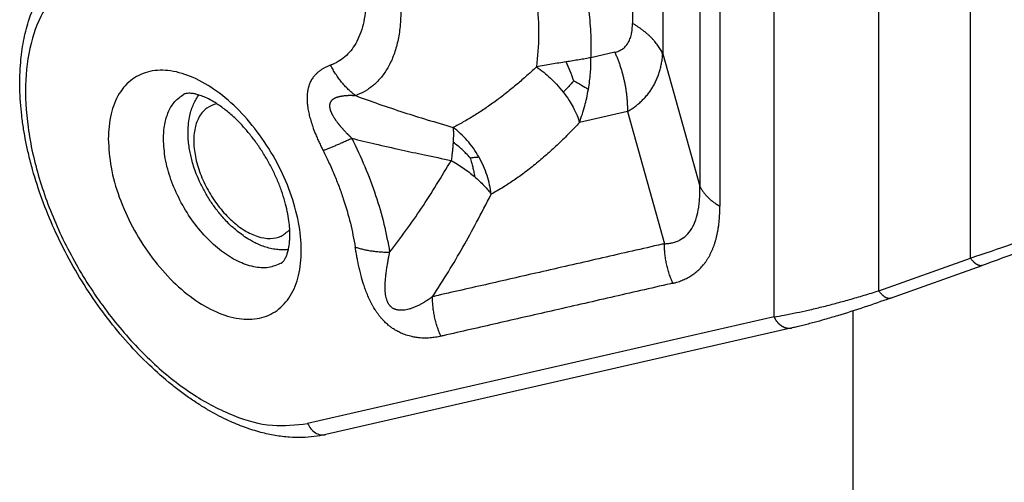
# Model space of a CAD drawing. Units: millimetres. Extents: x 339 to 636, y -719 to -509.
# Drawn here: x 369 to 377, y -694 to -691 of the extents above; entities that cross this region are included whole.
import ezdxf

# ---------------------------------------------------------------- set-up
doc = ezdxf.new("R2010")
doc.units = ezdxf.units.MM

msp = doc.modelspace()

# ---------------------------------------------------------------- linework, layer by layer
at = {"color": 2, "linetype": 'Continuous'}
for p, q in [((375.1155, -693.0757), (375.1155, -688.5055)), ((375.9224, -692.8743), (375.9224, -688.7751)), ((376.6277, -692.6226), (376.6277, -688.8845)), ((374.0265, -689.2512), (374.0265, -690.8176)), ((374.2594, -689.4847), (374.2594, -691.0511)), ((373.8908, -691.0397), (373.7073, -691.0816)), ((374.2594, -691.0511), (374.5436, -692.0687)), ((373.988, -691.4952), (373.6192, -691.5796)), ((373.988, -691.4952), (374.2722, -692.5128)), ((375.9224, -692.8743), (376.6277, -692.6226)), ((376.0117, -692.9317), (376.7169, -692.68)), ((375.1155, -693.0757), (371.5275, -693.8965)), ((375.7218, -693.03), (375.7218, -705.0375)), ((375.255, -693.1606), (371.667, -693.9813))]:
    msp.add_line(p, q, dxfattribs=at)
for points, knots in [([(374.5436, -689.3231), (374.5436, -689.5519), (374.5436, -690.0095), (374.5436, -690.6959), (374.5436, -691.3823), (374.5436, -691.8399), (374.5436, -692.0687)], [0, 0, 0, 0, 0.686397, 1.372794, 2.059194, 2.745594, 2.745594, 2.745594, 2.745594]), ([(374.6989, -689.4788), (374.6989, -689.7076), (374.6989, -690.1652), (374.6989, -690.8515), (374.6989, -691.5379), (374.6989, -691.9955), (374.6989, -692.2243)], [0, 0, 0, 0, 0.686397, 1.372794, 2.059188, 2.745583, 2.745583, 2.745583, 2.745583]), ([(371.667, -693.9813), (371.6373, -693.9872), (371.5769, -693.9991), (371.4834, -694.0051), (371.3831, -694.0027), (371.2775, -693.9897), (371.1619, -693.9644), (371.0422, -693.9266), (370.9111, -693.8722), (370.7983, -693.8137), (370.6997, -693.7545), (370.6205, -693.7021), (370.5394, -693.6432), (370.4265, -693.5538), (370.2859, -693.4271), (370.1222, -693.254), (369.967, -693.0626), (369.8218, -692.8538), (369.6908, -692.6325), (369.5774, -692.4044), (369.4834, -692.1743), (369.4213, -691.9827), (369.3827, -691.8337), (369.3601, -691.7298), (369.342, -691.6291), (369.3232, -691.4926), (369.3109, -691.321), (369.3164, -691.1289), (369.3396, -690.9558), (369.381, -690.7882), (369.4473, -690.6224), (369.5289, -690.4923), (369.6034, -690.4048), (369.6604, -690.3497), (369.7223, -690.2996), (369.7671, -690.2719), (369.7908, -690.2572)], [0, 0, 0, 0, 0.090817, 0.184479, 0.280281, 0.391715, 0.502992, 0.634917, 0.767656, 0.928545, 1.015407, 1.112527, 1.213308, 1.316107, 1.544579, 1.780483, 2.029947, 2.283295, 2.542537, 2.80086, 3.046861, 3.287591, 3.404473, 3.508523, 3.606374, 3.711501, 3.921585, 4.121652, 4.287111, 4.444509, 4.638717, 4.820018, 4.902406, 4.982988, 5.057531, 5.140867, 5.140867, 5.140867, 5.140867]), ([(370.4972, -690.4315), (370.3999, -690.4017), (370.2163, -690.3453), (369.9353, -690.3615), (369.693, -690.4711), (369.5093, -690.6712), (369.3943, -690.9413), (369.3476, -691.2658), (369.3687, -691.6301), (369.4558, -692.0179), (369.6045, -692.4113), (369.8078, -692.7914), (370.0558, -693.14), (370.3367, -693.44), (370.6373, -693.6783), (370.9434, -693.8398), (371.2448, -693.9282), (371.4372, -693.9066), (371.5275, -693.8965)], [0, 0, 0, 0, 0.303498, 0.572634, 0.824282, 1.082311, 1.367883, 1.692381, 2.057279, 2.456812, 2.880509, 3.315153, 3.746392, 4.160221, 4.5445, 4.890701, 5.19612, 5.466625, 5.466625, 5.466625, 5.466625]), ([(371.9706, -690.5449), (371.9708, -690.5465), (371.971, -690.5496), (371.9714, -690.5543), (371.9717, -690.559), (371.9738, -690.588), (371.9758, -690.6403), (371.9725, -690.7208), (371.9612, -690.8028), (371.9394, -690.8842), (371.9091, -690.9553), (371.8714, -691.0156), (371.8275, -691.0652), (371.7769, -691.1052), (371.7368, -691.1263), (371.7123, -691.1362), (371.7073, -691.138), (371.7048, -691.1389)], [0, 0, 0, 0, 0.0047103, 0.0093402, 0.0140592, 0.0190358, 0.0965671, 0.1709348, 0.2605069, 0.3442509, 0.4228275, 0.4914715, 0.5569209, 0.6205584, 0.6839145, 0.6918777, 0.6998811, 0.6998811, 0.6998811, 0.6998811]), ([(372.2378, -690.6024), (372.238, -690.6049), (372.2385, -690.61), (372.2391, -690.6176), (372.2397, -690.625), (372.2425, -690.663), (372.245, -690.7307), (372.2408, -690.8344), (372.2262, -690.94), (372.1982, -691.0449), (372.1591, -691.1365), (372.1105, -691.2143), (372.0539, -691.2782), (371.9887, -691.3297), (371.9371, -691.357), (371.9055, -691.3695), (371.8992, -691.3719), (371.896, -691.3731)], [0, 0, 0, 0, 0.0076549, 0.0153854, 0.0228978, 0.029901, 0.1298136, 0.2256494, 0.3410787, 0.4489975, 0.5502572, 0.638717, 0.72306, 0.8050682, 0.8867135, 0.896917, 0.907117, 0.907117, 0.907117, 0.907117]), ([(373.2913, -690.6485), (373.2984, -690.7354), (373.3119, -690.9034), (373.2955, -691.0711), (373.2876, -691.1521)], [0, 0, 0, 0, 0.2608808, 0.5044599, 0.5044599, 0.5044599, 0.5044599]), ([(373.6912, -690.7257), (373.6968, -690.786), (373.7079, -690.9044), (373.7075, -691.0233), (373.7073, -691.0816)], [0, 0, 0, 0, 0.1815053, 0.3564508, 0.3564508, 0.3564508, 0.3564508]), ([(373.8908, -691.0397), (373.8956, -691.0384), (373.906, -691.0358), (373.9215, -691.03), (373.9361, -691.0228), (373.9496, -691.0144), (373.9615, -691.005), (373.973, -690.9938), (373.9832, -690.9816), (373.9924, -690.9681), (374.0005, -690.9532), (374.0075, -690.9373), (374.0135, -690.9197), (374.0181, -690.9019), (374.0219, -690.8821), (374.0246, -690.861), (374.0262, -690.8389), (374.0264, -690.8243), (374.0265, -690.8176)], [0, 0, 0, 0, 0.014837, 0.032187, 0.0495594, 0.0635337, 0.079931, 0.0949648, 0.111505, 0.1275474, 0.1440667, 0.1622288, 0.179658, 0.1996658, 0.2173946, 0.2401844, 0.2635208, 0.2837866, 0.2837866, 0.2837866, 0.2837866]), ([(374.2594, -691.0511), (374.2568, -691.0457), (374.2515, -691.0347), (374.2425, -691.0185), (374.2326, -691.0025), (374.2218, -690.9867), (374.21, -690.971), (374.1974, -690.9555), (374.1839, -690.9403), (374.1695, -690.9253), (374.1542, -690.9106), (374.1382, -690.8962), (374.1213, -690.8821), (374.1037, -690.8684), (374.0854, -690.8551), (374.0664, -690.8421), (374.0467, -690.8295), (374.0332, -690.8216), (374.0265, -690.8176)], [0, 0, 0, 0, 0.0181045, 0.0365575, 0.0553747, 0.0745689, 0.09415, 0.1141251, 0.134498, 0.1552696, 0.1764375, 0.1979965, 0.2199385, 0.2422525, 0.2649249, 0.2879397, 0.3112788, 0.334922, 0.334922, 0.334922, 0.334922]), ([(373.7073, -691.0816), (373.6927, -691.0843), (373.6625, -691.0898), (373.6157, -691.0975), (373.5663, -691.1055), (373.5325, -691.1109), (373.5152, -691.1136)], [0, 0, 0, 0, 0.0447128, 0.0920251, 0.1422764, 0.1947725, 0.1947725, 0.1947725, 0.1947725]), ([(373.6874, -691.3257), (373.6909, -691.3039), (373.6975, -691.2626), (373.7035, -691.2022), (373.7072, -691.1426), (373.7073, -691.1026), (373.7073, -691.0816)], [0, 0, 0, 0, 0.066111, 0.1252632, 0.1820924, 0.2451689, 0.2451689, 0.2451689, 0.2451689]), ([(373.8908, -691.0397), (373.8946, -691.0485), (373.9024, -691.0662), (373.9132, -691.0932), (373.9234, -691.1206), (373.9329, -691.1484), (373.9417, -691.1765), (373.9498, -691.2049), (373.9571, -691.2336), (373.9637, -691.2625), (373.9695, -691.2915), (373.9745, -691.3206), (373.9787, -691.3498), (373.9822, -691.3791), (373.9849, -691.4082), (373.9867, -691.4374), (373.9879, -691.4663), (373.988, -691.4856), (373.988, -691.4952)], [0, 0, 0, 0, 0.0289124, 0.0580024, 0.0872457, 0.1166169, 0.1460899, 0.1756382, 0.2052349, 0.2348527, 0.2644643, 0.2940423, 0.3235596, 0.3529894, 0.3823054, 0.4114819, 0.4404939, 0.4693173, 0.4693173, 0.4693173, 0.4693173]), ([(373.988, -691.4952), (373.9971, -691.4898), (374.0165, -691.4783), (374.0434, -691.4595), (374.0703, -691.4384), (374.0949, -691.4166), (374.119, -691.3923), (374.1413, -691.3666), (374.1618, -691.3395), (374.1804, -691.3111), (374.1966, -691.2824), (374.2112, -691.2519), (374.2238, -691.2208), (374.2349, -691.1878), (374.2439, -691.1545), (374.2511, -691.1195), (374.2564, -691.0853), (374.2584, -691.0619), (374.2594, -691.0511)], [0, 0, 0, 0, 0.031882, 0.0674626, 0.098473, 0.1343398, 0.1660392, 0.2009932, 0.2363764, 0.2677878, 0.3028974, 0.335109, 0.3693603, 0.4032956, 0.4396269, 0.4725848, 0.5106171, 0.5431759, 0.5431759, 0.5431759, 0.5431759]), ([(369.9942, -691.7064), (369.9977, -691.6417), (370.0044, -691.5205), (370.0679, -691.3581), (370.1732, -691.2386), (370.3169, -691.1761), (370.4825, -691.1755), (370.6582, -691.231), (370.8363, -691.337), (371.0081, -691.4875), (371.1645, -691.6741), (371.2971, -691.8865), (371.3983, -692.1129), (371.4625, -692.3407), (371.4861, -692.5574), (371.4675, -692.7518), (371.4057, -692.9142), (371.3, -693.0337), (371.1564, -693.0961), (370.9908, -693.0968), (370.8151, -693.0413), (370.637, -692.9353), (370.4652, -692.7848), (370.3088, -692.5982), (370.176, -692.3858), (370.0757, -692.1594), (370.0084, -691.9317), (369.9988, -691.7793), (369.9942, -691.7064)], [0, 0, 0, 0, 0.193636, 0.362306, 0.512861, 0.659389, 0.817931, 0.999098, 1.205903, 1.435461, 1.681088, 1.933926, 2.184236, 2.422585, 2.641057, 2.834692, 3.003363, 3.153917, 3.300446, 3.458987, 3.640155, 3.84696, 4.076518, 4.322145, 4.574982, 4.825293, 5.063642, 5.282113, 5.282113, 5.282113, 5.282113]), ([(371.7048, -691.1389), (371.6985, -691.1414), (371.6858, -691.1462), (371.6701, -691.1534), (371.6579, -691.1596), (371.6485, -691.1648), (371.6398, -691.1699), (371.6307, -691.1758), (371.6224, -691.1817), (371.6135, -691.1884), (371.6055, -691.1951), (371.5946, -691.2049), (371.5816, -691.2183), (371.5654, -691.2388), (371.551, -691.263), (371.5419, -691.2839), (371.5371, -691.298), (371.5347, -691.3057), (371.5324, -691.3141), (371.5302, -691.3231), (371.5284, -691.3324), (371.5268, -691.3418), (371.5255, -691.3509), (371.5245, -691.3609), (371.5237, -691.3706), (371.5233, -691.3811), (371.5231, -691.3909), (371.5232, -691.4052), (371.5239, -691.4221), (371.5264, -691.45), (371.5315, -691.4842), (371.5404, -691.5253), (371.5521, -691.5678), (371.5673, -691.6144), (371.5841, -691.6589), (371.6007, -691.6986), (371.6155, -691.7317), (371.6306, -691.7639), (371.6413, -691.7852), (371.6465, -691.7955)], [0, 0, 0, 0, 0.020361, 0.0407025, 0.0518195, 0.0612864, 0.0728543, 0.0821346, 0.0939481, 0.1033691, 0.1155004, 0.125164, 0.1473444, 0.1714438, 0.2034782, 0.2314149, 0.2396366, 0.2481798, 0.2555453, 0.2657765, 0.275952, 0.2842181, 0.2943456, 0.3035166, 0.3143708, 0.3234511, 0.3349243, 0.3438532, 0.3662979, 0.3855737, 0.4280118, 0.4700152, 0.5114244, 0.56026, 0.6171086, 0.6539819, 0.6893203, 0.7259845, 0.7607097, 0.7607097, 0.7607097, 0.7607097]), ([(371.896, -691.3731), (371.8912, -691.3693), (371.8816, -691.3618), (371.8675, -691.35), (371.8536, -691.3377), (371.8401, -691.3249), (371.8267, -691.3115), (371.8137, -691.2977), (371.801, -691.2835), (371.7887, -691.2688), (371.7767, -691.2537), (371.7651, -691.2383), (371.754, -691.2225), (371.7432, -691.2063), (371.7329, -691.1899), (371.7231, -691.1731), (371.7136, -691.1562), (371.7077, -691.1447), (371.7048, -691.1389)], [0, 0, 0, 0, 0.0181929, 0.0365654, 0.0551059, 0.0738017, 0.0926393, 0.1116047, 0.1306829, 0.1498586, 0.1691159, 0.1884386, 0.2078099, 0.227213, 0.246631, 0.2660467, 0.2854431, 0.3048034, 0.3048034, 0.3048034, 0.3048034]), ([(373.2876, -691.1521), (373.26, -691.1778), (373.2084, -691.2258), (373.1282, -691.2949), (373.0502, -691.3582), (372.9701, -691.4188), (372.8906, -691.4747), (372.8089, -691.5275), (372.7282, -691.5754), (372.6733, -691.6039), (372.6472, -691.6175)], [0, 0, 0, 0, 0.1131391, 0.2114239, 0.3173514, 0.414541, 0.5127145, 0.609, 0.7060221, 0.7943292, 0.7943292, 0.7943292, 0.7943292]), ([(373.5152, -691.1136), (373.4971, -691.1165), (373.4603, -691.1224), (373.4042, -691.1316), (373.3464, -691.1414), (373.3074, -691.1485), (373.2876, -691.1521)], [0, 0, 0, 0, 0.0549627, 0.1117893, 0.1705816, 0.2308496, 0.2308496, 0.2308496, 0.2308496]), ([(373.2876, -691.1521), (373.3065, -691.1656), (373.3445, -691.1929), (373.396, -691.238), (373.4468, -691.2885), (373.4772, -691.3258), (373.494, -691.3463)], [0, 0, 0, 0, 0.069737, 0.1402722, 0.2050151, 0.2844726, 0.2844726, 0.2844726, 0.2844726]), ([(373.5749, -691.2594), (373.5664, -691.2346), (373.5493, -691.1849), (373.5266, -691.1374), (373.5152, -691.1136)], [0, 0, 0, 0, 0.0784947, 0.1576067, 0.1576067, 0.1576067, 0.1576067]), ([(373.5749, -691.2594), (373.5703, -691.2646), (373.5576, -691.279), (373.5381, -691.3003), (373.5157, -691.324), (373.5015, -691.3386), (373.494, -691.3463)], [0, 0, 0, 0, 0.0208623, 0.0577939, 0.0865771, 0.1188078, 0.1188078, 0.1188078, 0.1188078]), ([(373.5749, -691.2594), (373.5949, -691.2699), (373.6334, -691.2904), (373.6699, -691.3142), (373.6874, -691.3257)], [0, 0, 0, 0, 0.0677364, 0.130627, 0.130627, 0.130627, 0.130627]), ([(373.6192, -691.5796), (373.6266, -691.5585), (373.6415, -691.5165), (373.6595, -691.454), (373.6753, -691.3905), (373.6832, -691.348), (373.6874, -691.3257)], [0, 0, 0, 0, 0.0670819, 0.1335046, 0.1951119, 0.2632959, 0.2632959, 0.2632959, 0.2632959]), ([(370.4184, -691.7064), (370.4201, -691.6684), (370.4234, -691.5965), (370.4537, -691.498), (370.5016, -691.416), (370.5498, -691.3811), (370.5731, -691.3643)], [0, 0, 0, 0, 0.1136262, 0.2152701, 0.3066955, 0.3920848, 0.3920848, 0.3920848, 0.3920848]), ([(371.3245, -692.6625), (371.3257, -692.6617), (371.3282, -692.6602), (371.3321, -692.6572), (371.3363, -692.6533), (371.344, -692.645), (371.3544, -692.6296), (371.3632, -692.611), (371.3696, -692.5942), (371.374, -692.5806), (371.3782, -692.5651), (371.3825, -692.5455), (371.3866, -692.5206), (371.39, -692.4889), (371.3918, -692.4469), (371.3904, -692.3952), (371.384, -692.3319), (371.3719, -692.2622), (371.3531, -692.1854), (371.3276, -692.1051), (371.2955, -692.0227), (371.2574, -691.9406), (371.214, -691.8599), (371.1657, -691.782), (371.1134, -691.7081), (371.058, -691.6392), (371.0054, -691.5819), (370.9588, -691.5367), (370.9209, -691.5034), (370.885, -691.4745), (370.8508, -691.4496), (370.8181, -691.4282), (370.7829, -691.4075), (370.7448, -691.3882), (370.7097, -691.3742), (370.6845, -691.3663), (370.6693, -691.3623), (370.6552, -691.3592), (370.6374, -691.3563), (370.6165, -691.3547), (370.598, -691.3561), (370.5869, -691.3586), (370.5815, -691.3603), (370.577, -691.3621), (370.5743, -691.3636), (370.5731, -691.3643)], [0, 0, 0, 0, 0.004278, 0.009039, 0.01449, 0.021392, 0.043028, 0.069997, 0.082963, 0.096925, 0.112771, 0.131223, 0.156875, 0.188627, 0.226642, 0.282882, 0.343908, 0.417205, 0.494945, 0.581054, 0.669644, 0.76023, 0.852315, 0.944401, 1.034986, 1.123577, 1.209686, 1.268029, 1.318437, 1.360739, 1.406213, 1.445295, 1.47802, 1.528571, 1.573421, 1.591163, 1.607719, 1.62057, 1.634647, 1.661616, 1.683252, 1.690154, 1.695605, 1.700366, 1.704644, 1.704644, 1.704644, 1.704644]), ([(371.3795, -692.5588), (371.3783, -692.559), (371.3759, -692.5592), (371.3597, -692.5605), (371.3301, -692.5612), (371.2864, -692.5577), (371.2412, -692.5494), (371.196, -692.5364), (371.1532, -692.5198), (371.1144, -692.5014), (371.0738, -692.4788), (371.0322, -692.4518), (370.9908, -692.4205), (370.9507, -692.3864), (370.9123, -692.3497), (370.876, -692.3108), (370.8447, -692.2738), (370.8177, -692.2389), (370.7931, -692.2044), (370.7695, -692.1687), (370.7393, -692.1189), (370.705, -692.0541), (370.6738, -691.9822), (370.6514, -691.919), (370.6365, -691.868), (370.6254, -691.8211), (370.6167, -691.7741), (370.6102, -691.7227), (370.607, -691.6644), (370.609, -691.6025), (370.6171, -691.544), (370.6297, -691.4928), (370.645, -691.4494), (370.6637, -691.4098), (370.679, -691.3845), (370.6883, -691.3711), (370.6897, -691.3691), (370.6904, -691.3681)], [0, 0, 0, 0, 0.003601, 0.007241, 0.048865, 0.092121, 0.138526, 0.186763, 0.232944, 0.276082, 0.315446, 0.372374, 0.424649, 0.470994, 0.530198, 0.583776, 0.630501, 0.675521, 0.71623, 0.75756, 0.803882, 0.89091, 0.97723, 1.038724, 1.092046, 1.136737, 1.183082, 1.235357, 1.292285, 1.357797, 1.420936, 1.469173, 1.515577, 1.558834, 1.600458, 1.604098, 1.607699, 1.607699, 1.607699, 1.607699]), ([(371.896, -691.3731), (371.8943, -691.3732), (371.891, -691.3735), (371.886, -691.3736), (371.8809, -691.3736), (371.8752, -691.3736), (371.8687, -691.3734), (371.8617, -691.3732), (371.8561, -691.3731), (371.8521, -691.3731), (371.8499, -691.3731), (371.8482, -691.3732), (371.8473, -691.3732), (371.8467, -691.3732), (371.8462, -691.3732), (371.8457, -691.3733), (371.8451, -691.3733), (371.843, -691.3734), (371.8394, -691.3735), (371.8346, -691.3738), (371.8301, -691.374), (371.8259, -691.3743), (371.822, -691.3746), (371.8184, -691.3749), (371.8136, -691.3753), (371.8077, -691.3759), (371.8008, -691.3768), (371.7941, -691.3777), (371.7879, -691.3787), (371.7819, -691.3797), (371.7763, -691.3809), (371.7709, -691.382), (371.7659, -691.3833), (371.7612, -691.3846), (371.7567, -691.3859), (371.7525, -691.3873), (371.7485, -691.3887), (371.7443, -691.3903), (371.7398, -691.3922), (371.735, -691.3945), (371.7305, -691.3969), (371.7262, -691.3995), (371.7221, -691.4022), (371.7183, -691.4051), (371.7148, -691.4083), (371.7116, -691.4116), (371.7087, -691.4149), (371.7062, -691.4184), (371.7043, -691.4215), (371.7027, -691.4242), (371.7015, -691.4268), (371.7004, -691.4295), (371.6994, -691.4324), (371.6985, -691.4356), (371.6977, -691.439), (371.6971, -691.4427), (371.6966, -691.4468), (371.6965, -691.4511), (371.6965, -691.4556), (371.6969, -691.4604), (371.6975, -691.4654), (371.6985, -691.4706), (371.6997, -691.476), (371.7012, -691.4816), (371.7029, -691.4869), (371.7047, -691.4919), (371.7066, -691.4966), (371.7086, -691.5015), (371.7109, -691.5066), (371.7135, -691.512), (371.7163, -691.5175), (371.7194, -691.5233), (371.7228, -691.5293), (371.7265, -691.5355), (371.7305, -691.5419), (371.7341, -691.5476), (371.7374, -691.5526), (371.7403, -691.5568), (371.7435, -691.5613), (371.7468, -691.5661), (371.7505, -691.5711), (371.7544, -691.5764), (371.7586, -691.5819), (371.7625, -691.587), (371.7662, -691.5917), (371.7695, -691.5958), (371.7731, -691.6003), (371.777, -691.605), (371.7812, -691.61), (371.7856, -691.6152), (371.7903, -691.6206), (371.795, -691.6261), (371.7999, -691.6316), (371.8048, -691.6371), (371.8101, -691.6429), (371.8158, -691.6491), (371.8217, -691.6555), (371.826, -691.66), (371.8285, -691.6626), (371.829, -691.6631), (371.8294, -691.6636), (371.8297, -691.6639), (371.8299, -691.6641), (371.8304, -691.6646), (371.8312, -691.6654), (371.8326, -691.6669), (371.8344, -691.6687), (371.8374, -691.6715), (371.8412, -691.675), (371.8457, -691.6792), (371.8502, -691.6835), (371.8547, -691.6878), (371.859, -691.6922), (371.8624, -691.696), (371.865, -691.6991), (371.8662, -691.7007), (371.8668, -691.7014)], [0, 0, 0, 0, 0.0049088, 0.0099445, 0.0150492, 0.0201613, 0.0272626, 0.0343531, 0.0413381, 0.0439324, 0.0464995, 0.0477715, 0.0490352, 0.0492559, 0.049694, 0.0502928, 0.0509195, 0.0515487, 0.0565552, 0.0615331, 0.0660217, 0.0702246, 0.0741423, 0.0777755, 0.0811246, 0.0884777, 0.0954849, 0.1021582, 0.1085097, 0.1145512, 0.1202948, 0.1257522, 0.1309352, 0.1358557, 0.1405251, 0.144955, 0.1491566, 0.1531412, 0.1585334, 0.1637937, 0.1689254, 0.1739339, 0.1788273, 0.1836163, 0.1883147, 0.1929395, 0.1975111, 0.2016222, 0.2057565, 0.2083341, 0.2111159, 0.2141025, 0.2171673, 0.220455, 0.2239753, 0.2277408, 0.2317677, 0.2361302, 0.2406857, 0.2454551, 0.2504588, 0.2557167, 0.2612487, 0.2670737, 0.2732105, 0.2779935, 0.2830378, 0.2883554, 0.2939587, 0.2998602, 0.3060722, 0.3126073, 0.3194782, 0.3266975, 0.3342779, 0.342232, 0.3470274, 0.3521628, 0.3576456, 0.3634835, 0.3696843, 0.3762559, 0.3832063, 0.3905436, 0.3955457, 0.400909, 0.4066358, 0.4127284, 0.4191894, 0.426021, 0.4332258, 0.4408065, 0.4477819, 0.4552006, 0.4630667, 0.4713849, 0.4801596, 0.4893954, 0.4901621, 0.4909286, 0.4915153, 0.4919004, 0.4921832, 0.4924629, 0.4939985, 0.4955356, 0.4986138, 0.5016975, 0.507879, 0.5140712, 0.5202701, 0.5264643, 0.5326459, 0.5388133, 0.5417703, 0.5447303, 0.5447303, 0.5447303, 0.5447303]), ([(371.896, -691.3731), (371.9556, -691.3949), (372.0791, -691.4402), (372.2635, -691.5013), (372.4542, -691.5611), (372.5808, -691.5981), (372.6472, -691.6175)], [0, 0, 0, 0, 0.1904627, 0.3945389, 0.5827644, 0.7902073, 0.7902073, 0.7902073, 0.7902073]), ([(373.494, -691.3463), (373.5094, -691.3672), (373.537, -691.4047), (373.5722, -691.4654), (373.5995, -691.522), (373.6132, -691.562), (373.6192, -691.5796)], [0, 0, 0, 0, 0.0779702, 0.1393022, 0.2104472, 0.2660773, 0.2660773, 0.2660773, 0.2660773]), ([(370.83, -691.4361), (370.8032, -691.4448), (370.7488, -691.4624), (370.6894, -691.533), (370.6559, -691.6259), (370.648, -691.738), (370.665, -691.862), (370.7056, -691.9914), (370.7674, -692.1183), (370.8467, -692.2352), (370.9386, -692.3348), (371.0377, -692.4113), (371.1388, -692.4603), (371.2361, -692.4775), (371.3269, -692.4612), (371.3693, -692.4229), (371.3902, -692.4039)], [0, 0, 0, 0, 0.083109, 0.168528, 0.264882, 0.376124, 0.501812, 0.638559, 0.781238, 0.923918, 1.060665, 1.186353, 1.297595, 1.393949, 1.479368, 1.562477, 1.562477, 1.562477, 1.562477]), ([(372.6472, -691.6175), (372.6477, -691.6255), (372.6488, -691.6432), (372.6491, -691.6703), (372.6486, -691.7005), (372.6475, -691.7209), (372.6469, -691.732)], [0, 0, 0, 0, 0.0240887, 0.053298, 0.0812388, 0.1146292, 0.1146292, 0.1146292, 0.1146292]), ([(372.8448, -691.845), (372.8311, -691.8225), (372.8041, -691.7779), (372.7558, -691.7175), (372.7041, -691.6631), (372.6659, -691.6324), (372.6472, -691.6175)], [0, 0, 0, 0, 0.0788819, 0.1564458, 0.2315654, 0.3033153, 0.3033153, 0.3033153, 0.3033153]), ([(373.6192, -691.5796), (373.5939, -691.6064), (373.541, -691.6625), (373.4596, -691.7423), (373.3751, -691.8201), (373.2887, -691.8941), (373.2023, -691.962), (373.1169, -692.0234), (373.0314, -692.0799), (372.9711, -692.1143), (372.9396, -692.1323)], [0, 0, 0, 0, 0.1106313, 0.2311647, 0.3418748, 0.4552358, 0.5723277, 0.6714608, 0.7706476, 0.8795897, 0.8795897, 0.8795897, 0.8795897]), ([(376.6277, -692.6226), (376.7344, -692.587), (376.9291, -692.5222), (377.1726, -692.433), (377.3607, -692.3613), (377.5093, -692.3027), (377.6622, -692.2405), (377.8119, -692.1776), (377.968, -692.1099), (378.1192, -692.0421), (378.2711, -691.9715), (378.4137, -691.9029), (378.5545, -691.8327), (378.6877, -691.7637), (378.8196, -691.6927), (378.9029, -691.6452), (378.9459, -691.6207)], [0, 0, 0, 0, 0.337275, 0.61565, 0.777782, 0.941239, 1.09484, 1.272999, 1.428484, 1.605265, 1.769952, 1.930992, 2.080153, 2.24194, 2.381063, 2.529527, 2.529527, 2.529527, 2.529527]), ([(371.3245, -692.6625), (371.2924, -692.676), (371.225, -692.7044), (371.1064, -692.694), (370.9837, -692.6496), (370.8596, -692.5703), (370.7409, -692.4618), (370.6333, -692.3293), (370.5424, -692.18), (370.4739, -692.0218), (370.4281, -691.8632), (370.4216, -691.7572), (370.4184, -691.7064)], [0, 0, 0, 0, 0.103147, 0.216483, 0.346001, 0.492871, 0.654691, 0.826774, 1.003132, 1.177289, 1.343015, 1.495108, 1.495108, 1.495108, 1.495108]), ([(371.6465, -691.7955), (371.6538, -691.7927), (371.6693, -691.7869), (371.6932, -691.7773), (371.7188, -691.7668), (371.7461, -691.7553), (371.7747, -691.7429), (371.8045, -691.7298), (371.8354, -691.7159), (371.8562, -691.7063), (371.8668, -691.7014)], [0, 0, 0, 0, 0.0236877, 0.0494904, 0.0772791, 0.1068951, 0.138155, 0.1708529, 0.2047666, 0.2396614, 0.2396614, 0.2396614, 0.2396614]), ([(371.8668, -691.7014), (371.9263, -691.7159), (372.0532, -691.7469), (372.2398, -691.7888), (372.4354, -691.8311), (372.5635, -691.8577), (372.6321, -691.8719)], [0, 0, 0, 0, 0.1837351, 0.3917322, 0.5737962, 0.784083, 0.784083, 0.784083, 0.784083]), ([(371.8668, -691.7014), (371.9016, -691.7737), (371.9705, -691.9169), (372.0525, -692.1378), (372.118, -692.3575), (372.1454, -692.5053), (372.1588, -692.5778)], [0, 0, 0, 0, 0.2404389, 0.4765748, 0.706136, 0.9271308, 0.9271308, 0.9271308, 0.9271308]), ([(378.915, -691.6891), (378.8789, -691.7098), (378.7998, -691.755), (378.6777, -691.8215), (378.5467, -691.8905), (378.368, -691.9815), (378.1348, -692.0949), (377.8605, -692.2208), (377.5697, -692.3477), (377.2738, -692.4699), (376.9821, -692.5838), (376.798, -692.6506), (376.7169, -692.68)], [0, 0, 0, 0, 0.124775, 0.273197, 0.417271, 0.568948, 0.874742, 1.195085, 1.474491, 1.826428, 2.15526, 2.413953, 2.413953, 2.413953, 2.413953]), ([(372.6469, -691.732), (372.6461, -691.7437), (372.6446, -691.7663), (372.6412, -691.8007), (372.6372, -691.8357), (372.6338, -691.8597), (372.6321, -691.8719)], [0, 0, 0, 0, 0.035242, 0.0679539, 0.1037097, 0.1406986, 0.1406986, 0.1406986, 0.1406986]), ([(372.7771, -691.8516), (372.7668, -691.8404), (372.7469, -691.8189), (372.7162, -691.7888), (372.6834, -691.7597), (372.6597, -691.7417), (372.6469, -691.732)], [0, 0, 0, 0, 0.0455481, 0.0878452, 0.1289384, 0.1770659, 0.1770659, 0.1770659, 0.1770659]), ([(371.6465, -691.7955), (371.6608, -691.8245), (371.6909, -691.8854), (371.7317, -691.9784), (371.7696, -692.0735), (371.8135, -692.1976), (371.8594, -692.3517), (371.8826, -692.4769), (371.8939, -692.5384)], [0, 0, 0, 0, 0.0967911, 0.2038445, 0.3045207, 0.4040398, 0.5986383, 0.7859565, 0.7859565, 0.7859565, 0.7859565]), ([(372.7771, -691.8516), (372.7886, -691.8503), (372.8111, -691.8477), (372.8337, -691.8459), (372.8448, -691.845)], [0, 0, 0, 0, 0.03467649, 0.06799287, 0.06799287, 0.06799287, 0.06799287]), ([(372.7771, -691.8516), (372.781, -691.8637), (372.7885, -691.887), (372.7978, -691.9217), (372.8058, -691.9579), (372.8097, -691.9829), (372.8118, -691.9965)], [0, 0, 0, 0, 0.0380043, 0.0733813, 0.1080201, 0.149186, 0.149186, 0.149186, 0.149186]), ([(372.9396, -692.1323), (372.9362, -692.1085), (372.9293, -692.0597), (372.9089, -691.9871), (372.8816, -691.9145), (372.8571, -691.8683), (372.8448, -691.845)], [0, 0, 0, 0, 0.0722145, 0.1476944, 0.2254866, 0.3044467, 0.3044467, 0.3044467, 0.3044467]), ([(372.1588, -692.5778), (372.201, -692.5227), (372.2856, -692.4124), (372.4053, -692.2384), (372.5215, -692.0585), (372.5952, -691.9341), (372.6321, -691.8719)], [0, 0, 0, 0, 0.2080275, 0.4169349, 0.6334701, 0.8505211, 0.8505211, 0.8505211, 0.8505211]), ([(372.6321, -691.8719), (372.6482, -691.8813), (372.6801, -691.9001), (372.7262, -691.9307), (372.7704, -691.9624), (372.7981, -691.9853), (372.8118, -691.9965)], [0, 0, 0, 0, 0.0559623, 0.1111165, 0.1659219, 0.2189732, 0.2189732, 0.2189732, 0.2189732]), ([(372.8118, -691.9965), (372.8246, -692.0077), (372.8496, -692.0295), (372.8845, -692.0646), (372.9147, -692.0985), (372.932, -692.1219), (372.9396, -692.1323)], [0, 0, 0, 0, 0.0509686, 0.0995609, 0.1482594, 0.1869584, 0.1869584, 0.1869584, 0.1869584]), ([(374.2722, -692.5128), (374.2834, -692.5122), (374.3045, -692.5111), (374.3306, -692.5062), (374.35, -692.5009), (374.3649, -692.4959), (374.3787, -692.4902), (374.4053, -692.4771), (374.444, -692.4494), (374.4862, -692.3957), (374.5163, -692.3279), (374.53, -692.2717), (374.5364, -692.2319), (374.5391, -692.2106), (374.5413, -692.1877), (374.5434, -692.1579), (374.5447, -692.1178), (374.544, -692.0858), (374.5436, -692.0687)], [0, 0, 0, 0, 0.0335351, 0.0632374, 0.0796105, 0.0939066, 0.1102002, 0.1242828, 0.1830622, 0.2510121, 0.3264193, 0.4039616, 0.4238589, 0.447407, 0.4684559, 0.4928035, 0.5371324, 0.5886608, 0.5886608, 0.5886608, 0.5886608]), ([(374.5436, -692.0687), (374.5453, -692.0723), (374.5489, -692.0796), (374.5549, -692.0904), (374.5614, -692.1011), (374.5687, -692.1116), (374.5765, -692.1221), (374.5849, -692.1324), (374.5939, -692.1426), (374.6035, -692.1525), (374.6137, -692.1623), (374.6244, -692.1719), (374.6356, -692.1813), (374.6474, -692.1905), (374.6596, -692.1994), (374.6723, -692.208), (374.6854, -692.2164), (374.6944, -692.2217), (374.6989, -692.2243)], [0, 0, 0, 0, 0.0120693, 0.0243709, 0.0369151, 0.0497106, 0.062764, 0.0760801, 0.0896613, 0.1035083, 0.1176196, 0.1319917, 0.1466191, 0.1614946, 0.1766091, 0.1919521, 0.2075112, 0.2232732, 0.2232732, 0.2232732, 0.2232732]), ([(372.4883, -692.921), (372.5297, -692.8569), (372.611, -692.7312), (372.7231, -692.5393), (372.8329, -692.3409), (372.9028, -692.2043), (372.9396, -692.1323)], [0, 0, 0, 0, 0.2290122, 0.4490691, 0.6665457, 0.909208, 0.909208, 0.909208, 0.909208]), ([(374.337, -692.8165), (374.3408, -692.8157), (374.3482, -692.8139), (374.3682, -692.8086), (374.3968, -692.7995), (374.427, -692.7869), (374.4503, -692.7752), (374.4673, -692.7657), (374.4838, -692.7553), (374.4998, -692.7442), (374.5152, -692.7322), (374.5302, -692.7194), (374.5445, -692.7058), (374.5583, -692.6914), (374.5715, -692.6761), (374.5841, -692.6601), (374.5961, -692.6433), (374.6074, -692.6256), (374.618, -692.6073), (374.628, -692.5881), (374.6374, -692.5683), (374.6461, -692.5477), (374.654, -692.5265), (374.6614, -692.5046), (374.668, -692.482), (374.674, -692.4589), (374.6793, -692.4352), (374.6839, -692.4109), (374.6879, -692.3861), (374.6925, -692.3522), (374.6965, -692.3086), (374.6983, -692.2682), (374.6988, -692.24), (374.6989, -692.2296), (374.6989, -692.2243)], [0, 0, 0, 0, 0.0114364, 0.0228395, 0.0622535, 0.1014301, 0.1208655, 0.1403372, 0.1597657, 0.1792733, 0.1987862, 0.2184369, 0.2381931, 0.2581457, 0.2782766, 0.2986579, 0.3192906, 0.3402194, 0.3614633, 0.3830374, 0.4049792, 0.4272726, 0.4499757, 0.473039, 0.4965363, 0.5203911, 0.5447266, 0.5694085, 0.5945495, 0.6200011, 0.6722199, 0.7256743, 0.7412622, 0.7569389, 0.7569389, 0.7569389, 0.7569389]), ([(372.5529, -693.2247), (372.5467, -693.226), (372.5333, -693.229), (372.5129, -693.2325), (372.4917, -693.2354), (372.4696, -693.2375), (372.4478, -693.2387), (372.4261, -693.2389), (372.4044, -693.2383), (372.3834, -693.2366), (372.3633, -693.2342), (372.3457, -693.2313), (372.3271, -693.2275), (372.2997, -693.2206), (372.2659, -693.2093), (372.235, -693.1954), (372.2148, -693.1845), (372.2013, -693.1767), (372.1885, -693.1687), (372.1773, -693.1609), (372.1688, -693.1548), (372.1615, -693.1493), (372.1548, -693.144), (372.1456, -693.1364), (372.1345, -693.1267), (372.121, -693.1139), (372.1075, -693.1), (372.0967, -693.0881), (372.088, -693.0778), (372.0819, -693.0702), (372.0754, -693.062), (372.0697, -693.0543), (372.0635, -693.0458), (372.0579, -693.0378), (372.0521, -693.0291), (372.0453, -693.0186), (372.0367, -693.0046), (372.0227, -692.9801), (372.0054, -692.9464), (371.9872, -692.9049), (371.9715, -692.8642), (371.9549, -692.8152), (371.9371, -692.7533), (371.9224, -692.6916), (371.9121, -692.6416), (371.9055, -692.6067), (371.8995, -692.5727), (371.8958, -692.5498), (371.8939, -692.5384)], [0, 0, 0, 0, 0.019153, 0.041224, 0.061842, 0.083576, 0.107724, 0.127337, 0.148557, 0.173034, 0.190493, 0.209268, 0.226359, 0.247526, 0.293801, 0.333101, 0.349106, 0.362656, 0.379788, 0.394452, 0.403646, 0.411316, 0.421715, 0.429093, 0.447256, 0.465976, 0.484917, 0.505296, 0.514167, 0.52544, 0.534414, 0.545648, 0.55422, 0.565763, 0.575114, 0.58556, 0.603323, 0.624328, 0.670238, 0.716791, 0.760254, 0.801169, 0.871879, 0.953422, 0.991372, 1.02507, 1.06004, 1.094761, 1.094761, 1.094761, 1.094761]), ([(371.8939, -692.5384), (371.8985, -692.5399), (371.9077, -692.543), (371.9219, -692.5473), (371.9366, -692.5514), (371.9517, -692.5552), (371.9672, -692.5587), (371.9832, -692.5619), (371.9995, -692.5648), (372.0161, -692.5675), (372.0331, -692.5698), (372.0504, -692.5719), (372.068, -692.5736), (372.0858, -692.5751), (372.1038, -692.5762), (372.122, -692.577), (372.1403, -692.5776), (372.1526, -692.5777), (372.1588, -692.5778)], [0, 0, 0, 0, 0.014444, 0.0292754, 0.0444843, 0.0600586, 0.0759845, 0.0922463, 0.1088268, 0.1257073, 0.1428678, 0.1602867, 0.1779417, 0.1958093, 0.2138653, 0.2320849, 0.2504426, 0.2689129, 0.2689129, 0.2689129, 0.2689129]), ([(374.2722, -692.5128), (374.2692, -692.5135), (374.2632, -692.5149), (374.1042, -692.5513), (373.7952, -692.622), (373.3508, -692.7234), (372.9214, -692.8223), (372.6414, -692.8848), (372.4974, -692.9189), (372.4913, -692.9203), (372.4883, -692.921)], [0, 0, 0, 0, 0.009228, 0.018455, 0.489383, 0.960311, 1.385864, 1.811417, 1.820729, 1.830014, 1.830014, 1.830014, 1.830014]), ([(374.337, -692.8165), (374.3345, -692.8107), (374.3293, -692.7989), (374.3221, -692.7809), (374.3153, -692.7626), (374.3089, -692.7441), (374.3031, -692.7253), (374.2977, -692.7064), (374.2928, -692.6873), (374.2884, -692.668), (374.2846, -692.6486), (374.2812, -692.6292), (374.2784, -692.6097), (374.2761, -692.5903), (374.2743, -692.5708), (374.2731, -692.5514), (374.2723, -692.5321), (374.2723, -692.5192), (374.2722, -692.5128)], [0, 0, 0, 0, 0.0192749, 0.0386682, 0.0581637, 0.0777445, 0.0973931, 0.117092, 0.1368231, 0.1565683, 0.1763094, 0.1960281, 0.2157064, 0.2353264, 0.2548705, 0.2743216, 0.293663, 0.3128787, 0.3128787, 0.3128787, 0.3128787]), ([(372.4883, -692.921), (372.4861, -692.9223), (372.4814, -692.9249), (372.4761, -692.929), (372.4718, -692.9323), (372.4682, -692.935), (372.465, -692.9374), (372.4585, -692.9418), (372.4487, -692.9483), (372.4341, -692.9575), (372.4175, -692.9675), (372.3992, -692.9778), (372.3783, -692.9885), (372.3554, -692.9991), (372.3311, -693.0086), (372.3078, -693.016), (372.2856, -693.0213), (372.2664, -693.0241), (372.2497, -693.0251), (372.2364, -693.0248), (372.2245, -693.0235), (372.2149, -693.0216), (372.2076, -693.0197), (372.2022, -693.0178), (372.1983, -693.0163), (372.1943, -693.0146), (372.1885, -693.0118), (372.1818, -693.0079), (372.1759, -693.0036), (372.1717, -693.0001), (372.1683, -692.9971), (372.1649, -692.9937), (372.1607, -692.9892), (372.156, -692.9832), (372.1517, -692.9768), (372.1485, -692.9713), (372.1461, -692.967), (372.1437, -692.9621), (372.141, -692.956), (372.1378, -692.9476), (372.1334, -692.9338), (372.1292, -692.9151), (372.1259, -692.8914), (372.1244, -692.8675), (372.124, -692.8436), (372.1246, -692.8198), (372.1259, -692.7983), (372.1274, -692.7791), (372.1291, -692.762), (372.1313, -692.7431), (372.1338, -692.7233), (372.1366, -692.7035), (372.1395, -692.6848), (372.1424, -692.6672), (372.1448, -692.6531), (372.1468, -692.6416), (372.1481, -692.6341), (372.1492, -692.6278), (372.1499, -692.6244), (372.1503, -692.6221), (372.1505, -692.621), (372.1507, -692.6199), (372.151, -692.6184), (372.1514, -692.6165), (372.1526, -692.6109), (372.1547, -692.6022), (372.1575, -692.5901), (372.1583, -692.5819), (372.1588, -692.5778)], [0, 0, 0, 0, 0.0077682, 0.0159038, 0.0200462, 0.0241835, 0.0291971, 0.0323127, 0.0475884, 0.064293, 0.0843729, 0.105491, 0.12737, 0.1549937, 0.1810168, 0.2054403, 0.2282874, 0.2496114, 0.2634305, 0.2785319, 0.2895085, 0.2992194, 0.3077478, 0.3120657, 0.316434, 0.3202224, 0.3251692, 0.3357092, 0.3434842, 0.3469435, 0.3522651, 0.3570232, 0.3612525, 0.3708574, 0.3798447, 0.3842449, 0.3900678, 0.3946447, 0.400488, 0.4102426, 0.4216492, 0.4438351, 0.4676952, 0.4933028, 0.5156211, 0.5393894, 0.5646496, 0.5800694, 0.5971993, 0.6161771, 0.6371416, 0.6570736, 0.6761752, 0.6940994, 0.7104979, 0.7191586, 0.7289493, 0.7335705, 0.7381906, 0.7393466, 0.7405021, 0.7416577, 0.7428133, 0.7451244, 0.747436, 0.7597864, 0.7721511, 0.7845676, 0.7845676, 0.7845676, 0.7845676]), ([(376.7169, -692.68), (376.7162, -692.6803), (376.7146, -692.6808), (376.7122, -692.6814), (376.7097, -692.6818), (376.7071, -692.682), (376.7045, -692.6821), (376.7018, -692.682), (376.6991, -692.6817), (376.6963, -692.6812), (376.6935, -692.6806), (376.6906, -692.6798), (376.6877, -692.6788), (376.6847, -692.6776), (376.6818, -692.6762), (376.6788, -692.6747), (376.6758, -692.6729), (376.6727, -692.671), (376.6697, -692.669), (376.6667, -692.6668), (376.6637, -692.6644), (376.6607, -692.6619), (376.6577, -692.6592), (376.6548, -692.6564), (376.6519, -692.6535), (376.648, -692.6494), (376.6433, -692.644), (376.6378, -692.6372), (376.6326, -692.63), (376.6293, -692.6251), (376.6277, -692.6226)], [0, 0, 0, 0, 0.0024527, 0.0049338, 0.0074518, 0.0100153, 0.0126326, 0.0153117, 0.0180598, 0.0208836, 0.023789, 0.0267808, 0.029863, 0.0330385, 0.0363093, 0.0396764, 0.0431398, 0.0466986, 0.0503511, 0.0540947, 0.0579263, 0.0618418, 0.0658367, 0.0699059, 0.0740441, 0.0782453, 0.086811, 0.0955517, 0.1044137, 0.1133429, 0.1133429, 0.1133429, 0.1133429]), ([(374.337, -692.8165), (374.334, -692.8172), (374.3281, -692.8186), (374.169, -692.855), (373.86, -692.9257), (373.4157, -693.0273), (372.9861, -693.1256), (372.7065, -693.1895), (372.5621, -693.2226), (372.556, -693.224), (372.5529, -693.2247)], [0, 0, 0, 0, 0.009223, 0.018446, 0.489375, 0.960303, 1.385856, 1.811408, 1.820788, 1.830197, 1.830197, 1.830197, 1.830197]), ([(372.5529, -693.2247), (372.5503, -693.2188), (372.5452, -693.207), (372.538, -693.189), (372.5312, -693.1707), (372.5249, -693.1522), (372.519, -693.1335), (372.5137, -693.1145), (372.5088, -693.0954), (372.5044, -693.0762), (372.5006, -693.0568), (372.4973, -693.0374), (372.4945, -693.0179), (372.4922, -692.9985), (372.4904, -692.979), (372.4892, -692.9596), (372.4884, -692.9403), (372.4883, -692.9274), (372.4883, -692.921)], [0, 0, 0, 0, 0.0192647, 0.0386476, 0.0581326, 0.077703, 0.0973415, 0.1170305, 0.1367521, 0.1564882, 0.1762205, 0.1959308, 0.2156011, 0.2352133, 0.2547498, 0.2741934, 0.2935273, 0.3127352, 0.3127352, 0.3127352, 0.3127352]), ([(375.1155, -693.0757), (375.1418, -693.0713), (375.2002, -693.0614), (375.2878, -693.0439), (375.3845, -693.0227), (375.4836, -692.9989), (375.5893, -692.9717), (375.6972, -692.9419), (375.8089, -692.9095), (375.8843, -692.8861), (375.9224, -692.8743)], [0, 0, 0, 0, 0.0798501, 0.1776688, 0.26805, 0.3767382, 0.4833146, 0.595584, 0.7125167, 0.8323475, 0.8323475, 0.8323475, 0.8323475]), ([(376.0117, -692.9317), (376.0109, -692.9319), (376.0094, -692.9325), (376.0069, -692.933), (376.0044, -692.9335), (376.0019, -692.9337), (375.9993, -692.9338), (375.9966, -692.9337), (375.9938, -692.9334), (375.9911, -692.9329), (375.9882, -692.9323), (375.9853, -692.9315), (375.9824, -692.9304), (375.9795, -692.9293), (375.9765, -692.9279), (375.9735, -692.9263), (375.9705, -692.9246), (375.9675, -692.9227), (375.9645, -692.9207), (375.9615, -692.9185), (375.9585, -692.9161), (375.9555, -692.9136), (375.9525, -692.9109), (375.9495, -692.9081), (375.9466, -692.9052), (375.9428, -692.9011), (375.938, -692.8957), (375.9326, -692.8888), (375.9274, -692.8817), (375.9241, -692.8768), (375.9224, -692.8743)], [0, 0, 0, 0, 0.0024527, 0.0049338, 0.0074518, 0.0100153, 0.0126326, 0.0153117, 0.0180598, 0.0208836, 0.023789, 0.0267808, 0.029863, 0.0330385, 0.0363093, 0.0396764, 0.0431398, 0.0466986, 0.0503511, 0.0540947, 0.0579263, 0.0618418, 0.0658367, 0.0699059, 0.0740441, 0.0782453, 0.086811, 0.0955517, 0.1044137, 0.1133429, 0.1133429, 0.1133429, 0.1133429]), ([(376.0117, -692.9317), (375.944, -692.9554), (375.8087, -693.0028), (375.6394, -693.0565), (375.5107, -693.0944), (375.4353, -693.1154), (375.3794, -693.1301), (375.3354, -693.1414), (375.2947, -693.1514), (375.2672, -693.1577), (375.2551, -693.1606)], [0, 0, 0, 0, 0.2150168, 0.430263, 0.532808, 0.617242, 0.6652963, 0.7061724, 0.753458, 0.7909093, 0.7909093, 0.7909093, 0.7909093]), ([(375.1155, -693.0757), (375.1163, -693.0774), (375.1178, -693.0807), (375.1204, -693.0857), (375.1231, -693.0907), (375.1259, -693.0955), (375.129, -693.1004), (375.1323, -693.1051), (375.1357, -693.1098), (375.1393, -693.1143), (375.1431, -693.1188), (375.147, -693.1231), (375.1511, -693.1272), (375.1554, -693.1312), (375.1598, -693.135), (375.1644, -693.1386), (375.1691, -693.142), (375.1738, -693.1451), (375.1787, -693.148), (375.1837, -693.1507), (375.1888, -693.1532), (375.1939, -693.1553), (375.1991, -693.1573), (375.2043, -693.1589), (375.2095, -693.1603), (375.2147, -693.1614), (375.2199, -693.1622), (375.2251, -693.1627), (375.2303, -693.163), (375.2354, -693.163), (375.2404, -693.1628), (375.2454, -693.1623), (375.2503, -693.1616), (375.2535, -693.1609), (375.255, -693.1606)], [0, 0, 0, 0, 0.0055117, 0.0110849, 0.0167138, 0.0223925, 0.0281147, 0.0338736, 0.0396624, 0.045474, 0.0513013, 0.0571369, 0.0629737, 0.0688046, 0.0746226, 0.0804211, 0.0861938, 0.0919346, 0.0976383, 0.1032998, 0.1089147, 0.1144794, 0.1199908, 0.1254462, 0.1308437, 0.1361822, 0.1414607, 0.146679, 0.1518372, 0.1569359, 0.1619759, 0.1669581, 0.1718839, 0.1767544, 0.1767544, 0.1767544, 0.1767544]), ([(371.5275, -693.8965), (371.5352, -693.9107), (371.5503, -693.9383), (371.5853, -693.9682), (371.6258, -693.9855), (371.6535, -693.9827), (371.667, -693.9813)], [0, 0, 0, 0, 0.0481325, 0.0935089, 0.1357597, 0.1759007, 0.1759007, 0.1759007, 0.1759007])]:
    msp.add_open_spline(points, degree=3, knots=knots, dxfattribs=at)
msp.add_open_spline([(375.255, -693.1606), (375.255, -693.1606), (375.255, -693.1606), (375.2551, -693.1606)], degree=3, dxfattribs=at)

doc.saveas('drawing.dxf')
